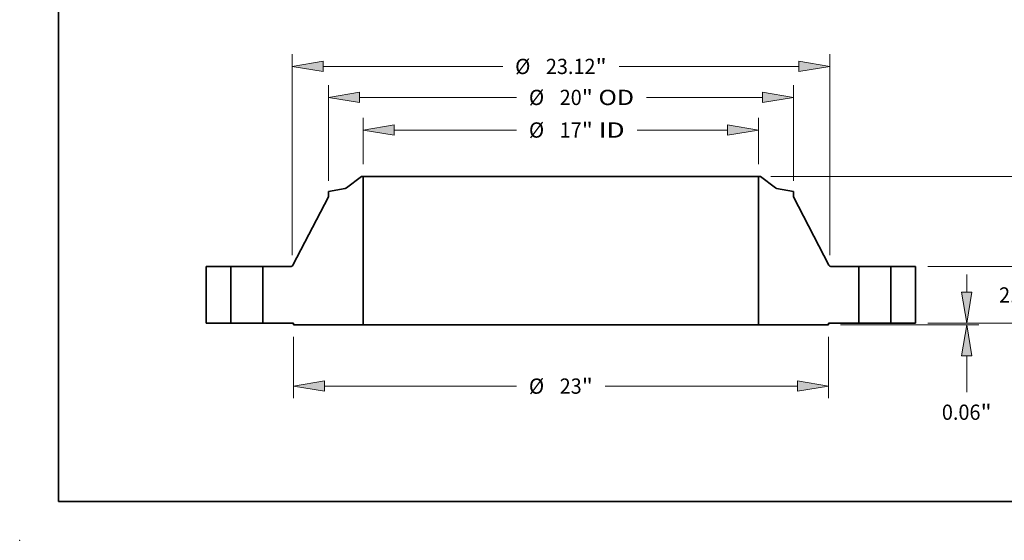
# Model space of a CAD drawing. Extents: x 0 to 10.8, y 0 to 8.3.
# Drawn here: x 0 to 6.4, y 0 to 3.4 of the extents above; entities that cross this region are included whole.
import ezdxf
from ezdxf.enums import TextEntityAlignment as Align

# ---------------------------------------------------------------- set-up
doc = ezdxf.new("R2010")
doc.units = 0
doc.header["$MEASUREMENT"] = 0
doc.layers.get('0').update_dxf_attribs({"lineweight": 13})
doc.layers.add('1', color=7, linetype='Continuous', lineweight=13)
doc.styles.get("Standard").update_dxf_attribs({"font": 'isocp.shx'})

# ---------------------------------------------------------------- blocks, each defined once
blk = doc.blocks.new('BLOCK15')
at = {"color": 7, "lineweight": 13, "ltscale": 0.03937}
for p, q in [((-8.5, 6.845), (-8.5, 8.841)), ((8.5, 6.845), (8.5, 8.841)), ((-7.167, 8.316), (-1.909, 8.316)), ((3.273, 8.316), (7.167, 8.316))]:
    blk.add_line(p, q, dxfattribs=at)
for points in [[(-7.167, 8.538), (-8.5, 8.316), (-7.167, 8.093)], [(7.167, 8.093), (8.5, 8.316), (7.167, 8.538)]]:
    blk.add_lwpolyline(points, close=True, dxfattribs=at)
for points in [[(-7.167, 8.538), (-8.5, 8.316), (-7.167, 8.538), (-7.167, 8.093)], [(7.167, 8.093), (8.5, 8.316), (7.167, 8.093), (7.167, 8.538)]]:
    blk.add_solid(points, dxfattribs=at)
for s, height, p, p2 in [('%%c', 0.6562, (-1.376, 7.988), (-0.72, 7.988)), ('17', 0.6562, (-0.053, 7.988), (0.895, 7.988)), ('"', 0.656, (0.895, 7.988), (1.376, 7.988)), (' ID', 0.6562, (1.376, 7.988), (2.74, 7.988))]:
    blk.add_text(s, height=height, dxfattribs=at).set_placement(p, p2, align=Align.FIT)
blk = doc.blocks.new('BLOCK16')
at = {"color": 7, "lineweight": 13, "ltscale": 0.03937}
for p, q in [((-10, 6.136), (-10, 10.244)), ((10, 6.136), (10, 10.244)), ((-8.667, 9.719), (-1.909, 9.719)), ((3.68, 9.719), (8.667, 9.719))]:
    blk.add_line(p, q, dxfattribs=at)
for points in [[(-8.667, 9.941), (-10, 9.719), (-8.667, 9.497)], [(8.667, 9.497), (10, 9.719), (8.667, 9.941)]]:
    blk.add_lwpolyline(points, close=True, dxfattribs=at)
for points in [[(-8.667, 9.941), (-10, 9.719), (-8.667, 9.941), (-8.667, 9.497)], [(8.667, 9.497), (10, 9.719), (8.667, 9.497), (8.667, 9.941)]]:
    blk.add_solid(points, dxfattribs=at)
for s, height, p, p2 in [('%%c', 0.6562, (-1.376, 9.391), (-0.72, 9.391)), ('20', 0.6562, (-0.053, 9.391), (0.895, 9.391)), ('"', 0.656, (0.895, 9.391), (1.376, 9.391)), (' OD', 0.6562, (1.376, 9.391), (3.146, 9.391))]:
    blk.add_text(s, height=height, dxfattribs=at).set_placement(p, p2, align=Align.FIT)
blk = doc.blocks.new('BLOCK17')
at = {"color": 7, "lineweight": 13, "ltscale": 0.03937}
for p, q in [((-11.5, -0.587), (-11.5, -3.227)), ((11.5, -0.587), (11.5, -3.227)), ((-10.167, -2.702), (-1.909, -2.702)), ((1.909, -2.702), (10.167, -2.702))]:
    blk.add_line(p, q, dxfattribs=at)
for points in [[(-10.167, -2.48), (-11.5, -2.702), (-10.167, -2.924)], [(10.167, -2.924), (11.5, -2.702), (10.167, -2.48)]]:
    blk.add_lwpolyline(points, close=True, dxfattribs=at)
for points in [[(-10.167, -2.48), (-11.5, -2.702), (-10.167, -2.48), (-10.167, -2.924)], [(10.167, -2.924), (11.5, -2.702), (10.167, -2.924), (10.167, -2.48)]]:
    blk.add_solid(points, dxfattribs=at)
for s, height, p, p2 in [('%%c', 0.6562, (-1.376, -3.03), (-0.72, -3.03)), ('23', 0.6562, (-0.053, -3.03), (0.895, -3.03)), ('"', 0.656, (0.895, -3.03), (1.376, -3.03))]:
    blk.add_text(s, height=height, dxfattribs=at).set_placement(p, p2, align=Align.FIT)
blk = doc.blocks.new('BLOCK18')
at = {"color": 7, "lineweight": 13, "ltscale": 0.03937}
for p, q in [((-11.56, 2.927), (-11.56, 11.577)), ((11.56, 2.927), (11.56, 11.577)), ((-10.227, 11.052), (-2.502, 11.052)), ((2.502, 11.052), (10.227, 11.052))]:
    blk.add_line(p, q, dxfattribs=at)
for points in [[(-10.227, 11.275), (-11.56, 11.052), (-10.227, 10.83)], [(10.227, 10.83), (11.56, 11.052), (10.227, 11.275)]]:
    blk.add_lwpolyline(points, close=True, dxfattribs=at)
for points in [[(-10.227, 11.275), (-11.56, 11.052), (-10.227, 11.275), (-10.227, 10.83)], [(10.227, 10.83), (11.56, 11.052), (10.227, 10.83), (10.227, 11.275)]]:
    blk.add_solid(points, dxfattribs=at)
for s, height, p, p2 in [('%%c', 0.6562, (-1.969, 10.724), (-1.313, 10.724)), ('23.12', 0.6562, (-0.646, 10.724), (1.488, 10.724)), ('"', 0.656, (1.488, 10.724), (1.969, 10.724))]:
    blk.add_text(s, height=height, dxfattribs=at).set_placement(p, p2, align=Align.FIT)
blk = doc.blocks.new('BLOCK19')
at = {"color": 7, "lineweight": 13, "ltscale": 0.019161}
blk.add_line((17.453, 1.333), (17.453, 2.1), dxfattribs=at)
at = {"color": 7, "lineweight": 13, "ltscale": 0.03937}
for p, q in [((15.775, 0), (17.978, 0)), ((12.025, -0.062), (17.978, -0.062)), ((17.453, -2.963), (17.453, -1.396))]:
    blk.add_line(p, q, dxfattribs=at)
for points in [[(17.231, 1.333), (17.453, 0), (17.675, 1.333)], [(17.675, -1.396), (17.453, -0.062), (17.231, -1.396)]]:
    blk.add_lwpolyline(points, close=True, dxfattribs=at)
for points in [[(17.231, 1.333), (17.453, 0), (17.231, 1.333), (17.675, 1.333)], [(17.675, -1.396), (17.453, -0.062), (17.675, -1.396), (17.231, -1.396)]]:
    blk.add_solid(points, dxfattribs=at)
for s, height, p, p2 in [('0.06', 0.6562, (16.383, -4.153), (18.042, -4.153)), ('"', 0.656, (18.042, -4.153), (18.523, -4.153))]:
    blk.add_text(s, height=height, dxfattribs=at).set_placement(p, p2, align=Align.FIT)
blk = doc.blocks.new('BLOCK20')
at = {"color": 7, "lineweight": 13, "ltscale": 0.019161}
for p, q in [((19.911, 3.773), (19.911, 4.54)), ((19.911, -2.1), (19.911, -1.333))]:
    blk.add_line(p, q, dxfattribs=at)
at = {"color": 7, "lineweight": 13, "ltscale": 0.03937}
for p, q in [((15.775, 2.44), (20.436, 2.44)), ((15.775, 0), (20.436, 0))]:
    blk.add_line(p, q, dxfattribs=at)
for points in [[(19.689, 3.773), (19.911, 2.44), (20.133, 3.773)], [(20.133, -1.333), (19.911, 0), (19.689, -1.333)]]:
    blk.add_lwpolyline(points, close=True, dxfattribs=at)
for points in [[(19.689, 3.773), (19.911, 2.44), (19.689, 3.773), (20.133, 3.773)], [(20.133, -1.333), (19.911, 0), (20.133, -1.333), (19.689, -1.333)]]:
    blk.add_solid(points, dxfattribs=at)
for s, height, p, p2 in [('2.44', 0.6562, (18.841, 0.892), (20.5, 0.892)), ('"', 0.656, (20.5, 0.892), (20.981, 0.892))]:
    blk.add_text(s, height=height, dxfattribs=at).set_placement(p, p2, align=Align.FIT)
blk = doc.blocks.new('BLOCK21')
at = {"color": 7, "lineweight": 13, "ltscale": 0.03937}
for p, q in [((9.025, 6.32), (22.824, 6.32)), ((22.299, 4.021), (22.299, 4.987)), ((22.299, 1.333), (22.299, 2.299)), ((15.775, 0), (22.824, 0))]:
    blk.add_line(p, q, dxfattribs=at)
for points in [[(22.521, 4.987), (22.299, 6.32), (22.076, 4.987)], [(22.076, 1.333), (22.299, 0), (22.521, 1.333)]]:
    blk.add_lwpolyline(points, close=True, dxfattribs=at)
for points in [[(22.521, 4.987), (22.299, 6.32), (22.521, 4.987), (22.076, 4.987)], [(22.076, 1.333), (22.299, 0), (22.076, 1.333), (22.521, 1.333)]]:
    blk.add_solid(points, dxfattribs=at)
for s, height, p, p2 in [('6.32', 0.6562, (21.228, 2.832), (22.888, 2.832)), ('"', 0.656, (22.888, 2.832), (23.369, 2.832))]:
    blk.add_text(s, height=height, dxfattribs=at).set_placement(p, p2, align=Align.FIT)
blk = doc.blocks.new('BLOCK22')
at = {"color": 7, "lineweight": 5, "ltscale": 0.03937}
for p, q in [((-15.25, 0), (-15.25, 2.44)), ((-15.25, 2.44), (-14.19, 2.44)), ((-14.19, 2.44), (-14.19, 0)), ((-14.19, 0), (-15.25, 0))]:
    blk.add_line(p, q, dxfattribs=at)
blk = doc.blocks.new('BLOCK23')
at = {"color": 7, "lineweight": 5, "ltscale": 0.03937}
for p, q in [((-9.225, 5.824), (-8.579, 6.32)), ((-8.5, 6.32), (-8.5, -0.062)), ((-11.526, 2.505), (-10, 5.438)), ((-12.81, 0), (-12.81, 2.44)), ((-12.81, 2.44), (-11.633, 2.44)), ((-11.5, 0), (-12.81, 0)), ((-8.5, -0.062), (-11.5, -0.062))]:
    blk.add_line(p, q, dxfattribs=at)
at = {"color": 7, "lineweight": 5, "ltscale": 0.001969}
blk.add_line((-8.579, 6.32), (-8.5, 6.32), dxfattribs=at)
at = {"color": 7, "lineweight": 5, "ltscale": 0.018367}
blk.add_line((-10, 5.674), (-9.276, 5.801), dxfattribs=at)
at = {"color": 7, "lineweight": 5, "ltscale": 0.005906}
blk.add_line((-10, 5.438), (-10, 5.674), dxfattribs=at)
at = {"color": 7, "lineweight": 5, "ltscale": 0.000128825}
blk.add_line((-9.276, 5.801), (-9.271, 5.802), dxfattribs=at)
at = {"color": 7, "lineweight": 5, "ltscale": 0.000128827}
for p, q in [((-9.271, 5.802), (-9.266, 5.804)), ((-9.234, 5.818), (-9.229, 5.821))]:
    blk.add_line(p, q, dxfattribs=at)
at = {"color": 7, "lineweight": 5, "ltscale": 0.000128823}
blk.add_line((-9.266, 5.804), (-9.261, 5.805), dxfattribs=at)
at = {"color": 7, "lineweight": 5, "ltscale": 0.000128835}
blk.add_line((-9.261, 5.805), (-9.257, 5.807), dxfattribs=at)
at = {"color": 7, "lineweight": 5, "ltscale": 0.000128832}
blk.add_line((-9.257, 5.807), (-9.252, 5.809), dxfattribs=at)
at = {"color": 7, "lineweight": 5, "ltscale": 0.000128817}
blk.add_line((-9.252, 5.809), (-9.247, 5.811), dxfattribs=at)
at = {"color": 7, "lineweight": 5, "ltscale": 0.000128837}
blk.add_line((-9.247, 5.811), (-9.242, 5.813), dxfattribs=at)
at = {"color": 7, "lineweight": 5, "ltscale": 0.000128822}
blk.add_line((-9.242, 5.813), (-9.238, 5.815), dxfattribs=at)
at = {"color": 7, "lineweight": 5, "ltscale": 0.000128836}
blk.add_line((-9.238, 5.815), (-9.234, 5.818), dxfattribs=at)
at = {"color": 7, "lineweight": 5, "ltscale": 0.00012883}
blk.add_line((-9.229, 5.821), (-9.225, 5.824), dxfattribs=at)
at = {"color": 7, "lineweight": 5, "ltscale": 0.000172213}
for p, q in [((-11.633, 2.44), (-11.626, 2.44)), ((-11.606, 2.443), (-11.599, 2.445))]:
    blk.add_line(p, q, dxfattribs=at)
at = {"color": 7, "lineweight": 5, "ltscale": 0.00017224}
blk.add_line((-11.626, 2.44), (-11.619, 2.441), dxfattribs=at)
at = {"color": 7, "lineweight": 5, "ltscale": 0.000172232}
for p, q in [((-11.619, 2.441), (-11.612, 2.442)), ((-11.533, 2.493), (-11.53, 2.499))]:
    blk.add_line(p, q, dxfattribs=at)
at = {"color": 7, "lineweight": 5, "ltscale": 0.000172244}
blk.add_line((-11.612, 2.442), (-11.606, 2.443), dxfattribs=at)
at = {"color": 7, "lineweight": 5, "ltscale": 0.000172248}
blk.add_line((-11.599, 2.445), (-11.592, 2.447), dxfattribs=at)
at = {"color": 7, "lineweight": 5, "ltscale": 0.000172225}
for p, q in [((-11.592, 2.447), (-11.586, 2.45)), ((-11.557, 2.467), (-11.551, 2.472)), ((-11.537, 2.487), (-11.533, 2.493))]:
    blk.add_line(p, q, dxfattribs=at)
at = {"color": 7, "lineweight": 5, "ltscale": 0.000172246}
blk.add_line((-11.586, 2.45), (-11.58, 2.452), dxfattribs=at)
at = {"color": 7, "lineweight": 5, "ltscale": 0.000172216}
blk.add_line((-11.58, 2.452), (-11.574, 2.456), dxfattribs=at)
at = {"color": 7, "lineweight": 5, "ltscale": 0.000172236}
blk.add_line((-11.574, 2.456), (-11.568, 2.459), dxfattribs=at)
at = {"color": 7, "lineweight": 5, "ltscale": 0.000172228}
blk.add_line((-11.568, 2.459), (-11.562, 2.463), dxfattribs=at)
at = {"color": 7, "lineweight": 5, "ltscale": 0.000172238}
for p, q in [((-11.562, 2.463), (-11.557, 2.467)), ((-11.546, 2.477), (-11.542, 2.482))]:
    blk.add_line(p, q, dxfattribs=at)
at = {"color": 7, "lineweight": 5, "ltscale": 0.000172234}
blk.add_line((-11.551, 2.472), (-11.546, 2.477), dxfattribs=at)
at = {"color": 7, "lineweight": 5, "ltscale": 0.000172229}
blk.add_line((-11.542, 2.482), (-11.537, 2.487), dxfattribs=at)
at = {"color": 7, "lineweight": 5, "ltscale": 0.000172233}
blk.add_line((-11.53, 2.499), (-11.526, 2.505), dxfattribs=at)
at = {"color": 7, "lineweight": 5, "ltscale": 0.001562}
blk.add_line((-11.5, -0.062), (-11.5, 0), dxfattribs=at)
blk = doc.blocks.new('BLOCK24')
at = {"color": 7, "lineweight": 5, "ltscale": 0.03937}
for p, q in [((8.5, -0.062), (8.5, 6.32)), ((8.579, 6.32), (9.225, 5.824)), ((10, 5.438), (11.526, 2.505)), ((11.633, 2.44), (12.81, 2.44)), ((12.81, 2.44), (12.81, 0)), ((12.81, 0), (11.5, 0)), ((11.5, -0.062), (8.5, -0.062))]:
    blk.add_line(p, q, dxfattribs=at)
at = {"color": 7, "lineweight": 5, "ltscale": 0.001969}
blk.add_line((8.5, 6.32), (8.579, 6.32), dxfattribs=at)
at = {"color": 7, "lineweight": 5, "ltscale": 0.00012883}
blk.add_line((9.225, 5.824), (9.229, 5.821), dxfattribs=at)
at = {"color": 7, "lineweight": 5, "ltscale": 0.000128827}
for p, q in [((9.229, 5.821), (9.234, 5.818)), ((9.266, 5.804), (9.271, 5.802))]:
    blk.add_line(p, q, dxfattribs=at)
at = {"color": 7, "lineweight": 5, "ltscale": 0.000128836}
blk.add_line((9.234, 5.818), (9.238, 5.815), dxfattribs=at)
at = {"color": 7, "lineweight": 5, "ltscale": 0.000128822}
blk.add_line((9.238, 5.815), (9.242, 5.813), dxfattribs=at)
at = {"color": 7, "lineweight": 5, "ltscale": 0.000128837}
blk.add_line((9.242, 5.813), (9.247, 5.811), dxfattribs=at)
at = {"color": 7, "lineweight": 5, "ltscale": 0.000128817}
blk.add_line((9.247, 5.811), (9.252, 5.809), dxfattribs=at)
at = {"color": 7, "lineweight": 5, "ltscale": 0.000128832}
blk.add_line((9.252, 5.809), (9.257, 5.807), dxfattribs=at)
at = {"color": 7, "lineweight": 5, "ltscale": 0.000128835}
blk.add_line((9.257, 5.807), (9.261, 5.805), dxfattribs=at)
at = {"color": 7, "lineweight": 5, "ltscale": 0.000128823}
blk.add_line((9.261, 5.805), (9.266, 5.804), dxfattribs=at)
at = {"color": 7, "lineweight": 5, "ltscale": 0.000128825}
blk.add_line((9.271, 5.802), (9.276, 5.801), dxfattribs=at)
at = {"color": 7, "lineweight": 5, "ltscale": 0.018367}
blk.add_line((9.276, 5.801), (10, 5.674), dxfattribs=at)
at = {"color": 7, "lineweight": 5, "ltscale": 0.005906}
blk.add_line((10, 5.674), (10, 5.438), dxfattribs=at)
at = {"color": 7, "lineweight": 5, "ltscale": 0.000172233}
blk.add_line((11.526, 2.505), (11.53, 2.499), dxfattribs=at)
at = {"color": 7, "lineweight": 5, "ltscale": 0.000172232}
for p, q in [((11.53, 2.499), (11.533, 2.493)), ((11.612, 2.442), (11.619, 2.441))]:
    blk.add_line(p, q, dxfattribs=at)
at = {"color": 7, "lineweight": 5, "ltscale": 0.000172225}
for p, q in [((11.533, 2.493), (11.537, 2.487)), ((11.551, 2.472), (11.557, 2.467)), ((11.586, 2.45), (11.592, 2.447))]:
    blk.add_line(p, q, dxfattribs=at)
at = {"color": 7, "lineweight": 5, "ltscale": 0.000172229}
blk.add_line((11.537, 2.487), (11.542, 2.482), dxfattribs=at)
at = {"color": 7, "lineweight": 5, "ltscale": 0.000172238}
for p, q in [((11.542, 2.482), (11.546, 2.477)), ((11.557, 2.467), (11.562, 2.463))]:
    blk.add_line(p, q, dxfattribs=at)
at = {"color": 7, "lineweight": 5, "ltscale": 0.000172234}
blk.add_line((11.546, 2.477), (11.551, 2.472), dxfattribs=at)
at = {"color": 7, "lineweight": 5, "ltscale": 0.000172228}
blk.add_line((11.562, 2.463), (11.568, 2.459), dxfattribs=at)
at = {"color": 7, "lineweight": 5, "ltscale": 0.000172236}
blk.add_line((11.568, 2.459), (11.574, 2.456), dxfattribs=at)
at = {"color": 7, "lineweight": 5, "ltscale": 0.000172216}
blk.add_line((11.574, 2.456), (11.58, 2.452), dxfattribs=at)
at = {"color": 7, "lineweight": 5, "ltscale": 0.000172246}
blk.add_line((11.58, 2.452), (11.586, 2.45), dxfattribs=at)
at = {"color": 7, "lineweight": 5, "ltscale": 0.000172248}
blk.add_line((11.592, 2.447), (11.599, 2.445), dxfattribs=at)
at = {"color": 7, "lineweight": 5, "ltscale": 0.000172213}
for p, q in [((11.599, 2.445), (11.606, 2.443)), ((11.626, 2.44), (11.633, 2.44))]:
    blk.add_line(p, q, dxfattribs=at)
at = {"color": 7, "lineweight": 5, "ltscale": 0.000172244}
blk.add_line((11.606, 2.443), (11.612, 2.442), dxfattribs=at)
at = {"color": 7, "lineweight": 5, "ltscale": 0.00017224}
blk.add_line((11.619, 2.441), (11.626, 2.44), dxfattribs=at)
at = {"color": 7, "lineweight": 5, "ltscale": 0.001562}
blk.add_line((11.5, 0), (11.5, -0.062), dxfattribs=at)
blk = doc.blocks.new('BLOCK25')
at = {"color": 7, "lineweight": 5, "ltscale": 0.03937}
for p, q in [((14.19, 2.44), (15.25, 2.44)), ((14.19, 0), (14.19, 2.44)), ((15.25, 2.44), (15.25, 0)), ((15.25, 0), (14.19, 0))]:
    blk.add_line(p, q, dxfattribs=at)

msp = doc.modelspace()

# ---------------------------------------------------------------- linework, layer by layer
at = {"color": 7, "lineweight": 35, "ltscale": 0.003055}
for p, q in [((2.204, 2.3484), (2.1071, 2.274)), ((4.7777, 2.3484), (4.8746, 2.274))]:
    msp.add_line(p, q, dxfattribs=at)
at = {"color": 7, "lineweight": 35, "ltscale": 0.000295276}
for p, q in [((2.2158, 2.3484), (2.204, 2.3484)), ((4.7777, 2.3484), (4.7658, 2.3484))]:
    msp.add_line(p, q, dxfattribs=at)
at = {"color": 7, "lineweight": 35, "ltscale": 0.03937}
for p, q in [((2.2158, 2.3484), (2.2158, 1.391)), ((2.2158, 2.3484), (4.1021, 2.3484)), ((4.7658, 2.3484), (4.7658, 1.391)), ((2.2158, 1.391), (4.1021, 1.391))]:
    msp.add_line(p, q, dxfattribs=at)
at = {"color": 7, "lineweight": 35, "ltscale": 0.016593}
for p, q in [((4.1021, 2.3484), (4.7658, 2.3484)), ((4.1021, 1.391), (4.7658, 1.391))]:
    msp.add_line(p, q, dxfattribs=at)
at = {"color": 7, "lineweight": 35, "ltscale": 0.002755}
for p, q in [((2.0994, 2.2706), (1.9908, 2.2514)), ((4.8823, 2.2706), (4.9908, 2.2514))]:
    msp.add_line(p, q, dxfattribs=at)
at = {"color": 7, "lineweight": 35, "ltscale": 0.000885827}
for p, q in [((1.9908, 2.2514), (1.9908, 2.216)), ((4.9908, 2.2514), (4.9908, 2.216))]:
    msp.add_line(p, q, dxfattribs=at)
at = {"color": 7, "lineweight": 35, "ltscale": 0.012399}
for p, q in [((1.9908, 2.216), (1.7619, 1.776)), ((4.9908, 2.216), (5.2198, 1.776))]:
    msp.add_line(p, q, dxfattribs=at)
at = {"color": 7, "lineweight": 35, "ltscale": 0.00915}
for p, q in [((1.2033, 1.7664), (1.2033, 1.4004)), ((1.3623, 1.7664), (1.3623, 1.4004)), ((1.5693, 1.7664), (1.5693, 1.4004)), ((5.4123, 1.7664), (5.4123, 1.4004)), ((5.6193, 1.7664), (5.6193, 1.4004)), ((5.7783, 1.7664), (5.7783, 1.4004))]:
    msp.add_line(p, q, dxfattribs=at)
at = {"color": 7, "lineweight": 35, "ltscale": 0.003975}
for p, q in [((1.3623, 1.7664), (1.2033, 1.7664)), ((5.7783, 1.7664), (5.6193, 1.7664)), ((1.3623, 1.4004), (1.2033, 1.4004)), ((5.7783, 1.4004), (5.6193, 1.4004))]:
    msp.add_line(p, q, dxfattribs=at)
at = {"color": 7, "lineweight": 35, "ltscale": 0.000316755}
for p, q in [((1.3623, 1.7664), (1.375, 1.7664)), ((5.4123, 1.7664), (5.425, 1.7664)), ((1.3623, 1.4004), (1.375, 1.4004)), ((5.4123, 1.4004), (5.425, 1.4004))]:
    msp.add_line(p, q, dxfattribs=at)
at = {"color": 7, "lineweight": 35, "ltscale": 0.004858}
for p, q in [((1.375, 1.7664), (1.5693, 1.7664)), ((5.425, 1.7664), (5.6193, 1.7664)), ((1.375, 1.4004), (1.5693, 1.4004)), ((5.425, 1.4004), (5.6193, 1.4004))]:
    msp.add_line(p, q, dxfattribs=at)
at = {"color": 7, "lineweight": 35, "ltscale": 0.004414}
for p, q in [((1.7459, 1.7664), (1.5693, 1.7664)), ((5.4123, 1.7664), (5.2358, 1.7664))]:
    msp.add_line(p, q, dxfattribs=at)
at = {"color": 7, "lineweight": 35, "ltscale": 0.004913}
for p, q in [((1.7658, 1.4004), (1.5693, 1.4004)), ((5.4123, 1.4004), (5.2158, 1.4004))]:
    msp.add_line(p, q, dxfattribs=at)
at = {"color": 7, "lineweight": 35, "ltscale": 0.000234375}
for p, q in [((1.7658, 1.4004), (1.7658, 1.391)), ((5.2158, 1.4004), (5.2158, 1.391))]:
    msp.add_line(p, q, dxfattribs=at)
at = {"color": 7, "lineweight": 35, "ltscale": 0.01125}
for p, q in [((2.2158, 1.391), (1.7658, 1.391)), ((5.2158, 1.391), (4.7658, 1.391))]:
    msp.add_line(p, q, dxfattribs=at)
at = {"color": 7, "lineweight": 35, "ltscale": 0.03937}
for points in [[(2.0994, 2.2706, 0.120569), (2.1071, 2.274)], [(4.8746, 2.274, 0.120569), (4.8823, 2.2706)], [(1.7459, 1.7664, 0.279707), (1.7619, 1.776)], [(5.2198, 1.776, 0.279707), (5.2358, 1.7664)]]:
    msp.add_lwpolyline(points, format="xyb", dxfattribs=at)
at = {"color": 7, "lineweight": 5, "ltscale": 0.03937}
msp.add_point((0, 0), dxfattribs=at)
at = {"layer": '1', "color": 7, "lineweight": 35, "ltscale": 0.03937}
for q in [(0.25, 8.25), (10.75, 0.25)]:
    msp.add_line((0.25, 0.25), q, dxfattribs=at)

# ---------------------------------------------------------------- block references
at = {"lineweight": 0, "xscale": 0.15, "yscale": 0.15, "zscale": 0.15}
for name in ['BLOCK18', 'BLOCK16', 'BLOCK15', 'BLOCK23', 'BLOCK24', 'BLOCK21', 'BLOCK20', 'BLOCK22', 'BLOCK19', 'BLOCK25', 'BLOCK17']:
    msp.add_blockref(name, (3.4908, 1.4004), dxfattribs=at)

doc.saveas('drawing.dxf')
